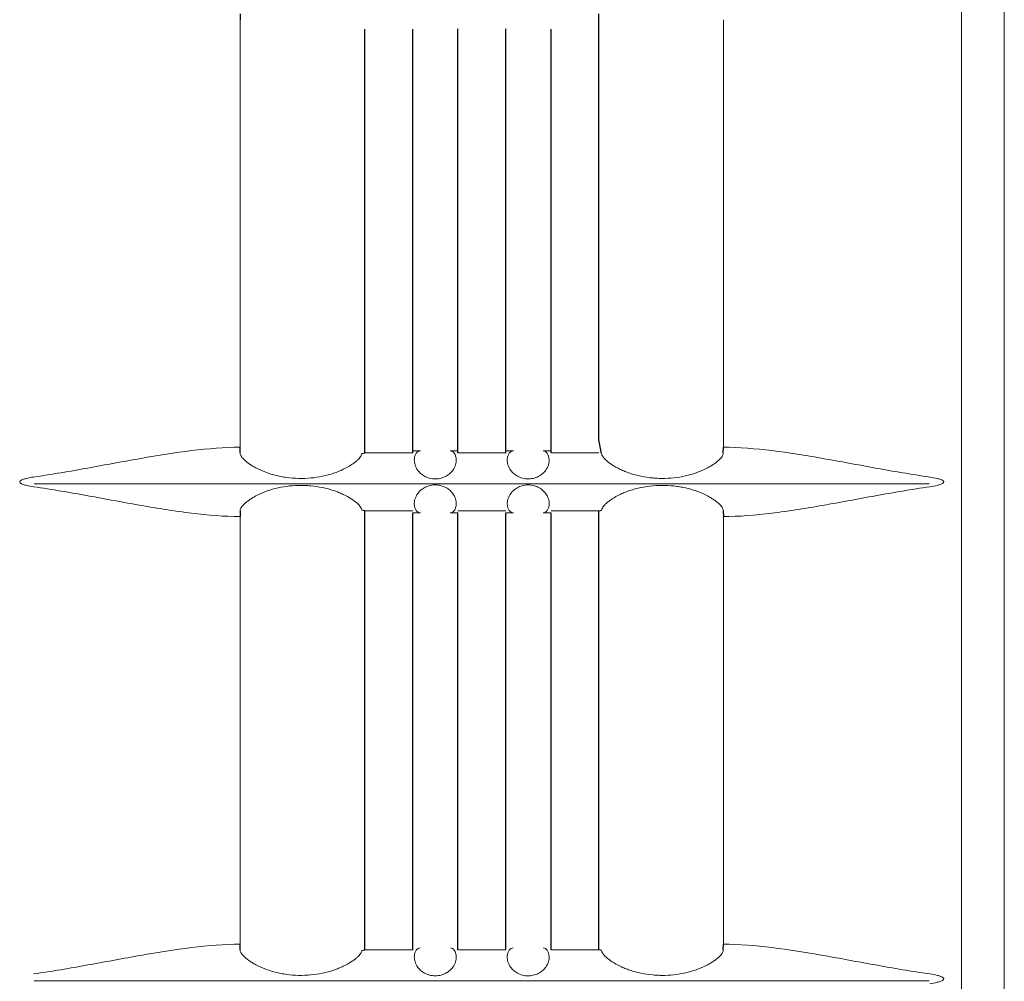
# Model space of a CAD drawing. Extents: x 1870 to 2023, y 104 to 288.
# Drawn here: x 1903 to 1907, y 223 to 227 of the extents above; entities that cross this region are included whole.
import ezdxf

# ---------------------------------------------------------------- set-up
doc = ezdxf.new("R2010")
doc.units = 0
doc.header["$LTSCALE"] = 0.5
doc.header["$MEASUREMENT"] = 0
doc.layers.get('0').update_dxf_attribs({"linetype": 'CONTINUOUS'})

msp = doc.modelspace()

# ---------------------------------------------------------------- linework, layer by layer
at = {"color": 7, "linetype": 'Continuous', "lineweight": 15}
for p, q in [((1907.388, 206.9892), (1907.388, 232.0562)), ((1907.216, 231.1052), (1907.216, 207.4137)), ((1904.3092, 225.3556), (1904.3092, 227.0772)), ((1906.256, 227.0772), (1906.256, 225.3556)), ((1907.0855, 225.2079), (1903.4798, 225.2079)), ((1904.3092, 223.3541), (1904.3092, 225.0757)), ((1906.256, 225.0757), (1906.256, 223.3541)), ((1907.0855, 223.2064), (1903.4798, 223.2064))]:
    msp.add_line(p, q, dxfattribs=at)
at = {"color": 7}
for p, q in [((1904.3096, 227.1007), (1904.3092, 227.0772)), ((1905.7544, 225.385), (1905.7544, 227.1008)), ((1904.8119, 225.3325), (1904.8119, 227.0397)), ((1905.0044, 225.3325), (1905.0044, 227.0397)), ((1905.1869, 225.3327), (1905.1869, 227.0399)), ((1905.3794, 225.3327), (1905.3794, 227.0399)), ((1905.5619, 225.3325), (1905.5619, 227.0397)), ((1905.7656, 225.3295), (1905.7544, 225.385)), ((1904.3096, 225.3322), (1904.3092, 225.3556)), ((1904.7997, 225.3295), (1904.8119, 225.3325)), ((1906.2556, 225.3322), (1906.256, 225.3556)), ((1904.3096, 225.0992), (1904.3092, 225.0757)), ((1904.8119, 225.0993), (1904.7997, 225.1019)), ((1904.8119, 225.0907), (1904.8119, 225.0993)), ((1904.8119, 223.331), (1904.8119, 225.0907)), ((1905.0044, 223.331), (1905.0044, 225.0907)), ((1905.1869, 223.331), (1905.1869, 225.0907)), ((1905.3794, 223.331), (1905.3794, 225.0907)), ((1905.5619, 223.331), (1905.5619, 225.0907)), ((1905.7544, 225.0993), (1905.7656, 225.1019)), ((1905.7544, 225.0907), (1905.7544, 225.0993)), ((1905.7544, 223.331), (1905.7544, 225.0907)), ((1906.2556, 225.0992), (1906.256, 225.0757)), ((1904.3096, 223.3307), (1904.3092, 223.3541)), ((1906.2556, 223.3307), (1906.256, 223.3541)), ((1904.7997, 223.328), (1904.8119, 223.3306)), ((1905.7656, 223.328), (1905.7544, 223.3306))]:
    msp.add_line(p, q, dxfattribs=at)
at = {"color": 7, "linetype": 'Continuous', "lineweight": 15}
for points, knots in [([(1903.4774, 225.2352), (1903.5515, 225.2459), (1903.6243, 225.2585), (1903.7321, 225.278), (1903.7677, 225.2846), (1903.8387, 225.2976), (1903.874, 225.3041), (1903.9788, 225.3224), (1904.047, 225.3334), (1904.1804, 225.3497), (1904.2455, 225.3551), (1904.3092, 225.3556)], [0, 0, 0, 0, 0.25, 0.25, 0.375, 0.375, 0.5, 0.5, 0.75, 0.75, 1, 1, 1, 1]), ([(1904.7997, 225.3295), (1904.7995, 225.3261), (1904.7978, 225.3221), (1904.793, 225.3151), (1904.791, 225.3126), (1904.7863, 225.3074), (1904.7836, 225.3047), (1904.7773, 225.299), (1904.7738, 225.2961), (1904.766, 225.2902), (1904.7617, 225.2872), (1904.7476, 225.2781), (1904.737, 225.2721), (1904.719, 225.2635), (1904.7127, 225.2607), (1904.6995, 225.2554), (1904.6927, 225.2529), (1904.6787, 225.2482), (1904.6715, 225.246), (1904.6567, 225.242), (1904.649, 225.2401), (1904.6257, 225.2352), (1904.6099, 225.2329), (1904.5776, 225.2299), (1904.5611, 225.2294), (1904.5287, 225.2301), (1904.5126, 225.2314), (1904.4888, 225.2346), (1904.4809, 225.236), (1904.4655, 225.239), (1904.458, 225.2407), (1904.436, 225.2463), (1904.422, 225.2508), (1904.3955, 225.261), (1904.3835, 225.2665), (1904.3672, 225.2751), (1904.3621, 225.278), (1904.3525, 225.284), (1904.348, 225.287), (1904.3356, 225.2958), (1904.3289, 225.3015), (1904.321, 225.3095), (1904.3187, 225.3121), (1904.3148, 225.317), (1904.3133, 225.3193), (1904.3099, 225.3256), (1904.309, 225.3293), (1904.3096, 225.3322)], [0, 0, 0, 0, 0.0625, 0.0625, 0.09375, 0.09375, 0.125, 0.125, 0.15625, 0.15625, 0.1875, 0.1875, 0.25, 0.25, 0.28125, 0.28125, 0.3125, 0.3125, 0.34375, 0.34375, 0.375, 0.375, 0.4375, 0.4375, 0.5, 0.5, 0.5625, 0.5625, 0.59375, 0.59375, 0.625, 0.625, 0.6875, 0.6875, 0.75, 0.75, 0.78125, 0.78125, 0.8125, 0.8125, 0.875, 0.875, 0.90625, 0.90625, 0.9375, 0.9375, 1, 1, 1, 1]), ([(1905.0044, 225.3325), (1904.9724, 225.3324), (1904.9403, 225.3324), (1904.8923, 225.3323), (1904.8762, 225.3322), (1904.844, 225.3322), (1904.828, 225.3321), (1904.8119, 225.3321)], [0, 0, 0, 0, 0.5, 0.5, 0.75, 0.75, 1, 1, 1, 1]), ([(1905.1564, 225.3406), (1905.162, 225.3402), (1905.1675, 225.3369), (1905.1764, 225.3247), (1905.1798, 225.3159), (1905.18, 225.2985), (1905.1793, 225.292), (1905.175, 225.2776), (1905.1715, 225.27), (1905.1627, 225.2582), (1905.1592, 225.2541), (1905.1506, 225.2464), (1905.1455, 225.2426), (1905.1367, 225.2376), (1905.1336, 225.2361), (1905.1269, 225.2333), (1905.1234, 225.2321), (1905.1159, 225.23), (1905.112, 225.2292), (1905.104, 225.2281), (1905.0999, 225.2278), (1905.0876, 225.2277), (1905.0794, 225.2288), (1905.0682, 225.2319), (1905.0646, 225.2331), (1905.0579, 225.2358), (1905.0547, 225.2374), (1905.0459, 225.2423), (1905.0408, 225.246), (1905.0322, 225.2537), (1905.0286, 225.2577), (1905.0196, 225.2696), (1905.0161, 225.2772), (1905.0116, 225.2916), (1905.0109, 225.2982), (1905.011, 225.3099), (1905.0119, 225.3151), (1905.0148, 225.3241), (1905.0168, 225.3279), (1905.0235, 225.337), (1905.0289, 225.3402), (1905.0346, 225.3406)], [0, 0, 0, 0, 0.125, 0.125, 0.25, 0.25, 0.3125, 0.3125, 0.375, 0.375, 0.40625, 0.40625, 0.4375, 0.4375, 0.453125, 0.453125, 0.46875, 0.46875, 0.484375, 0.484375, 0.5, 0.5, 0.53125, 0.53125, 0.546875, 0.546875, 0.5625, 0.5625, 0.59375, 0.59375, 0.625, 0.625, 0.6875, 0.6875, 0.75, 0.75, 0.8125, 0.8125, 0.875, 0.875, 1, 1, 1, 1]), ([(1905.3794, 225.3327), (1905.3474, 225.3327), (1905.3155, 225.3327), (1905.2755, 225.3327), (1905.2674, 225.3327), (1905.2513, 225.3327), (1905.2271, 225.3327), (1905.203, 225.3327), (1905.1869, 225.3327)], [0, 0, 0, 0, 0.5, 0.5, 0.625, 0.625, 0.75, 1, 1, 1, 1]), ([(1905.5307, 225.3406), (1905.5363, 225.3402), (1905.5418, 225.337), (1905.5507, 225.3249), (1905.5541, 225.3161), (1905.5544, 225.2987), (1905.5537, 225.2923), (1905.5495, 225.278), (1905.546, 225.2703), (1905.5374, 225.2586), (1905.5339, 225.2545), (1905.5255, 225.2468), (1905.5205, 225.243), (1905.5089, 225.2364), (1905.5024, 225.2335), (1905.4913, 225.2302), (1905.4874, 225.2294), (1905.4795, 225.2282), (1905.4754, 225.2278), (1905.4631, 225.2276), (1905.4549, 225.2286), (1905.4436, 225.2315), (1905.4399, 225.2327), (1905.4331, 225.2355), (1905.4299, 225.237), (1905.4209, 225.2418), (1905.4157, 225.2456), (1905.4069, 225.2533), (1905.4033, 225.2573), (1905.3942, 225.2692), (1905.3906, 225.2769), (1905.3861, 225.2914), (1905.3853, 225.298), (1905.3854, 225.3097), (1905.3863, 225.3149), (1905.3891, 225.3239), (1905.3911, 225.3277), (1905.3978, 225.3369), (1905.4032, 225.3402), (1905.4088, 225.3406)], [0, 0, 0, 0, 0.125, 0.125, 0.25, 0.25, 0.3125, 0.3125, 0.375, 0.375, 0.40625, 0.40625, 0.4375, 0.4375, 0.46875, 0.46875, 0.484375, 0.484375, 0.5, 0.5, 0.53125, 0.53125, 0.546875, 0.546875, 0.5625, 0.5625, 0.59375, 0.59375, 0.625, 0.625, 0.6875, 0.6875, 0.75, 0.75, 0.8125, 0.8125, 0.875, 0.875, 1, 1, 1, 1]), ([(1905.7544, 225.3321), (1905.7381, 225.3321), (1905.7137, 225.3322), (1905.6851, 225.3322), (1905.6729, 225.3323), (1905.6648, 225.3323), (1905.6606, 225.3323), (1905.6251, 225.3324), (1905.5935, 225.3324), (1905.5619, 225.3325)], [0, 0, 0, 0, 0.25, 0.375, 0.4375, 0.4375, 0.5, 0.5, 1, 1, 1, 1]), ([(1906.2556, 225.3322), (1906.2562, 225.3293), (1906.2554, 225.3256), (1906.2519, 225.3193), (1906.2504, 225.317), (1906.2466, 225.3121), (1906.2443, 225.3095), (1906.2364, 225.3015), (1906.2297, 225.2958), (1906.2174, 225.287), (1906.2129, 225.284), (1906.2033, 225.2781), (1906.1981, 225.2752), (1906.1818, 225.2665), (1906.1698, 225.261), (1906.1433, 225.2508), (1906.1293, 225.2463), (1906.0999, 225.2388), (1906.0842, 225.2357), (1906.0526, 225.2314), (1906.0366, 225.2301), (1906.0122, 225.2295), (1906.0039, 225.2296), (1905.9876, 225.2302), (1905.9795, 225.2307), (1905.9554, 225.2329), (1905.9396, 225.2352), (1905.9163, 225.2401), (1905.9087, 225.2419), (1905.8939, 225.246), (1905.8867, 225.2481), (1905.8727, 225.2528), (1905.866, 225.2553), (1905.8529, 225.2606), (1905.8465, 225.2634), (1905.8284, 225.272), (1905.8178, 225.278), (1905.7992, 225.29), (1905.7912, 225.2961), (1905.7786, 225.3074), (1905.7739, 225.3127), (1905.7674, 225.3221), (1905.7658, 225.3261), (1905.7656, 225.3295)], [0, 0, 0, 0, 0.0625, 0.0625, 0.09375, 0.09375, 0.125, 0.125, 0.1875, 0.1875, 0.21875, 0.21875, 0.25, 0.25, 0.3125, 0.3125, 0.375, 0.375, 0.4375, 0.4375, 0.5, 0.5, 0.53125, 0.53125, 0.5625, 0.5625, 0.625, 0.625, 0.65625, 0.65625, 0.6875, 0.6875, 0.71875, 0.71875, 0.75, 0.75, 0.8125, 0.8125, 0.875, 0.875, 0.9375, 0.9375, 1, 1, 1, 1]), ([(1906.256, 225.3556), (1906.3198, 225.3551), (1906.3849, 225.3497), (1906.5183, 225.3334), (1906.5865, 225.3224), (1906.6913, 225.3041), (1906.7266, 225.2976), (1906.7975, 225.2846), (1906.8332, 225.278), (1906.941, 225.2585), (1907.0138, 225.2459), (1907.0878, 225.2352)], [0, 0, 0, 0, 0.25, 0.25, 0.5, 0.5, 0.625, 0.625, 0.75, 0.75, 1, 1, 1, 1]), ([(1903.4774, 225.1961), (1903.4673, 225.1976), (1903.4572, 225.1994), (1903.4422, 225.2031), (1903.4373, 225.2045), (1903.4301, 225.2074), (1903.4278, 225.2085), (1903.4245, 225.2106), (1903.4235, 225.2114), (1903.4218, 225.2134), (1903.4211, 225.2146), (1903.4213, 225.2172), (1903.422, 225.2184), (1903.4238, 225.2203), (1903.4249, 225.221), (1903.4282, 225.2231), (1903.4306, 225.2242), (1903.4377, 225.227), (1903.4426, 225.2283), (1903.4574, 225.232), (1903.4674, 225.2338), (1903.4774, 225.2352)], [0, 0, 0, 0, 0.25, 0.25, 0.375, 0.375, 0.4375, 0.4375, 0.46875, 0.46875, 0.5, 0.5, 0.53125, 0.53125, 0.5625, 0.5625, 0.625, 0.625, 0.75, 0.75, 1, 1, 1, 1]), ([(1904.3096, 225.0992), (1904.309, 225.1021), (1904.3099, 225.1057), (1904.3133, 225.1121), (1904.3148, 225.1144), (1904.3186, 225.1192), (1904.3209, 225.1218), (1904.3288, 225.1298), (1904.3355, 225.1355), (1904.3478, 225.1443), (1904.3523, 225.1473), (1904.362, 225.1532), (1904.3671, 225.1562), (1904.3834, 225.1648), (1904.3955, 225.1704), (1904.4219, 225.1805), (1904.436, 225.185), (1904.4654, 225.1926), (1904.481, 225.1956), (1904.5126, 225.2), (1904.5287, 225.2013), (1904.5531, 225.2018), (1904.5613, 225.2018), (1904.5777, 225.2012), (1904.5858, 225.2007), (1904.6099, 225.1985), (1904.6257, 225.1961), (1904.649, 225.1912), (1904.6566, 225.1894), (1904.6714, 225.1854), (1904.6786, 225.1832), (1904.6925, 225.1785), (1904.6993, 225.1761), (1904.7124, 225.1708), (1904.7188, 225.168), (1904.7368, 225.1594), (1904.7475, 225.1534), (1904.7661, 225.1413), (1904.7741, 225.1352), (1904.7866, 225.1239), (1904.7914, 225.1187), (1904.7978, 225.1092), (1904.7995, 225.1052), (1904.7997, 225.1019)], [0, 0, 0, 0, 0.0625, 0.0625, 0.09375, 0.09375, 0.125, 0.125, 0.1875, 0.1875, 0.21875, 0.21875, 0.25, 0.25, 0.3125, 0.3125, 0.375, 0.375, 0.4375, 0.4375, 0.5, 0.5, 0.53125, 0.53125, 0.5625, 0.5625, 0.625, 0.625, 0.65625, 0.65625, 0.6875, 0.6875, 0.71875, 0.71875, 0.75, 0.75, 0.8125, 0.8125, 0.875, 0.875, 0.9375, 0.9375, 1, 1, 1, 1]), ([(1905.0346, 225.0907), (1905.029, 225.0911), (1905.0236, 225.0943), (1905.0146, 225.1064), (1905.0112, 225.1152), (1905.0108, 225.1325), (1905.0115, 225.139), (1905.0157, 225.1533), (1905.0192, 225.161), (1905.0278, 225.1727), (1905.0313, 225.1768), (1905.0397, 225.1845), (1905.0447, 225.1883), (1905.0563, 225.195), (1905.0628, 225.1979), (1905.0739, 225.2011), (1905.0778, 225.2019), (1905.0857, 225.2032), (1905.0898, 225.2035), (1905.1021, 225.2037), (1905.1103, 225.2027), (1905.1217, 225.1998), (1905.1253, 225.1986), (1905.1322, 225.1959), (1905.1354, 225.1944), (1905.1444, 225.1895), (1905.1496, 225.1858), (1905.1583, 225.1781), (1905.162, 225.1741), (1905.1711, 225.1621), (1905.1747, 225.1544), (1905.1792, 225.14), (1905.18, 225.1334), (1905.1799, 225.1216), (1905.179, 225.1164), (1905.1761, 225.1074), (1905.1742, 225.1036), (1905.1675, 225.0944), (1905.162, 225.0912), (1905.1564, 225.0907)], [0, 0, 0, 0, 0.125, 0.125, 0.25, 0.25, 0.3125, 0.3125, 0.375, 0.375, 0.40625, 0.40625, 0.4375, 0.4375, 0.46875, 0.46875, 0.484375, 0.484375, 0.5, 0.5, 0.53125, 0.53125, 0.546875, 0.546875, 0.5625, 0.5625, 0.59375, 0.59375, 0.625, 0.625, 0.6875, 0.6875, 0.75, 0.75, 0.8125, 0.8125, 0.875, 0.875, 1, 1, 1, 1]), ([(1905.4089, 225.0907), (1905.4033, 225.0912), (1905.3978, 225.0944), (1905.3889, 225.1066), (1905.3855, 225.1154), (1905.3852, 225.1328), (1905.3859, 225.1393), (1905.3903, 225.1537), (1905.3938, 225.1613), (1905.4025, 225.1732), (1905.4061, 225.1772), (1905.4146, 225.185), (1905.4197, 225.1887), (1905.4285, 225.1937), (1905.4317, 225.1953), (1905.4383, 225.198), (1905.4419, 225.1993), (1905.4494, 225.2014), (1905.4533, 225.2022), (1905.4613, 225.2033), (1905.4654, 225.2036), (1905.4777, 225.2036), (1905.4859, 225.2025), (1905.4971, 225.1995), (1905.5007, 225.1982), (1905.5074, 225.1955), (1905.5106, 225.194), (1905.5194, 225.189), (1905.5245, 225.1853), (1905.5331, 225.1776), (1905.5367, 225.1736), (1905.5457, 225.1617), (1905.5492, 225.154), (1905.5536, 225.1396), (1905.5544, 225.1331), (1905.5543, 225.1214), (1905.5533, 225.1162), (1905.5504, 225.1072), (1905.5485, 225.1034), (1905.5417, 225.0943), (1905.5363, 225.0911), (1905.5306, 225.0907)], [0, 0, 0, 0, 0.125, 0.125, 0.25, 0.25, 0.3125, 0.3125, 0.375, 0.375, 0.40625, 0.40625, 0.4375, 0.4375, 0.453125, 0.453125, 0.46875, 0.46875, 0.484375, 0.484375, 0.5, 0.5, 0.53125, 0.53125, 0.546875, 0.546875, 0.5625, 0.5625, 0.59375, 0.59375, 0.625, 0.625, 0.6875, 0.6875, 0.75, 0.75, 0.8125, 0.8125, 0.875, 0.875, 1, 1, 1, 1]), ([(1905.7656, 225.1019), (1905.7658, 225.1052), (1905.7674, 225.1092), (1905.7722, 225.1162), (1905.7742, 225.1188), (1905.779, 225.124), (1905.7817, 225.1267), (1905.7879, 225.1323), (1905.7914, 225.1352), (1905.7993, 225.1411), (1905.8036, 225.1442), (1905.8176, 225.1533), (1905.8283, 225.1593), (1905.8462, 225.1679), (1905.8526, 225.1707), (1905.8657, 225.176), (1905.8725, 225.1785), (1905.8865, 225.1832), (1905.8938, 225.1854), (1905.9086, 225.1894), (1905.9163, 225.1912), (1905.9395, 225.1961), (1905.9553, 225.1985), (1905.9876, 225.2014), (1906.0042, 225.202), (1906.0366, 225.2013), (1906.0527, 225.2), (1906.0765, 225.1967), (1906.0844, 225.1954), (1906.0997, 225.1924), (1906.1072, 225.1907), (1906.1292, 225.185), (1906.1433, 225.1806), (1906.1697, 225.1704), (1906.1818, 225.1649), (1906.198, 225.1562), (1906.2031, 225.1533), (1906.2128, 225.1474), (1906.2173, 225.1444), (1906.2297, 225.1355), (1906.2364, 225.1299), (1906.2443, 225.1218), (1906.2466, 225.1193), (1906.2504, 225.1144), (1906.2519, 225.1121), (1906.2554, 225.1057), (1906.2562, 225.1021), (1906.2556, 225.0992)], [0, 0, 0, 0, 0.0625, 0.0625, 0.09375, 0.09375, 0.125, 0.125, 0.15625, 0.15625, 0.1875, 0.1875, 0.25, 0.25, 0.28125, 0.28125, 0.3125, 0.3125, 0.34375, 0.34375, 0.375, 0.375, 0.4375, 0.4375, 0.5, 0.5, 0.5625, 0.5625, 0.59375, 0.59375, 0.625, 0.625, 0.6875, 0.6875, 0.75, 0.75, 0.78125, 0.78125, 0.8125, 0.8125, 0.875, 0.875, 0.90625, 0.90625, 0.9375, 0.9375, 1, 1, 1, 1]), ([(1907.0878, 225.2352), (1907.098, 225.2337), (1907.1081, 225.232), (1907.123, 225.2282), (1907.128, 225.2268), (1907.1351, 225.224), (1907.1375, 225.2229), (1907.1408, 225.2208), (1907.1418, 225.22), (1907.1435, 225.218), (1907.1442, 225.2167), (1907.144, 225.2141), (1907.1432, 225.213), (1907.1414, 225.2111), (1907.1404, 225.2103), (1907.1371, 225.2083), (1907.1347, 225.2072), (1907.1275, 225.2044), (1907.1227, 225.203), (1907.1079, 225.1993), (1907.0979, 225.1976), (1907.0878, 225.1961)], [0, 0, 0, 0, 0.25, 0.25, 0.375, 0.375, 0.4375, 0.4375, 0.46875, 0.46875, 0.5, 0.5, 0.53125, 0.53125, 0.5625, 0.5625, 0.625, 0.625, 0.75, 0.75, 1, 1, 1, 1]), ([(1904.3092, 225.0757), (1904.2456, 225.0763), (1904.1805, 225.0817), (1904.0804, 225.0939), (1904.0466, 225.0987), (1903.9782, 225.1093), (1903.9435, 225.1151), (1903.8386, 225.1335), (1903.7677, 225.1469), (1903.6242, 225.1729), (1903.5514, 225.1855), (1903.4774, 225.1961)], [0, 0, 0, 0, 0.25, 0.25, 0.375, 0.375, 0.5, 0.5, 0.75, 0.75, 1, 1, 1, 1]), ([(1907.0878, 225.1961), (1907.0138, 225.1855), (1906.9411, 225.1729), (1906.7976, 225.1469), (1906.7267, 225.1335), (1906.6217, 225.1151), (1906.5871, 225.1093), (1906.5187, 225.0987), (1906.4849, 225.0939), (1906.3848, 225.0817), (1906.3196, 225.0763), (1906.256, 225.0757)], [0, 0, 0, 0, 0.25, 0.25, 0.5, 0.5, 0.625, 0.625, 0.75, 0.75, 1, 1, 1, 1]), ([(1904.8119, 225.0993), (1904.8282, 225.0992), (1904.8526, 225.0992), (1904.8811, 225.0991), (1904.8933, 225.0991), (1904.9015, 225.0991), (1904.9056, 225.099), (1904.9412, 225.099), (1904.9728, 225.0989), (1905.0044, 225.0989)], [0, 0, 0, 0, 0.25, 0.375, 0.4375, 0.4375, 0.5, 0.5, 1, 1, 1, 1]), ([(1905.1869, 225.0987), (1905.2188, 225.0986), (1905.2508, 225.0986), (1905.2907, 225.0986), (1905.2988, 225.0986), (1905.3149, 225.0986), (1905.3391, 225.0986), (1905.3633, 225.0987), (1905.3794, 225.0987)], [0, 0, 0, 0, 0.5, 0.5, 0.625, 0.625, 0.75, 1, 1, 1, 1]), ([(1905.5619, 225.0989), (1905.5939, 225.0989), (1905.6259, 225.099), (1905.6739, 225.0991), (1905.6901, 225.0991), (1905.7222, 225.0992), (1905.7383, 225.0992), (1905.7544, 225.0993)], [0, 0, 0, 0, 0.5, 0.5, 0.75, 0.75, 1, 1, 1, 1]), ([(1903.4774, 223.2337), (1903.5515, 223.2444), (1903.6243, 223.257), (1903.7321, 223.2765), (1903.7677, 223.2831), (1903.8387, 223.2961), (1903.874, 223.3026), (1903.9788, 223.3209), (1904.047, 223.3319), (1904.1804, 223.3482), (1904.2455, 223.3536), (1904.3092, 223.3541)], [0, 0, 0, 0, 0.25, 0.25, 0.375, 0.375, 0.5, 0.5, 0.75, 0.75, 1, 1, 1, 1]), ([(1905.1564, 223.3391), (1905.162, 223.3387), (1905.1675, 223.3354), (1905.1764, 223.3232), (1905.1798, 223.3144), (1905.18, 223.297), (1905.1793, 223.2905), (1905.175, 223.2761), (1905.1715, 223.2685), (1905.1627, 223.2567), (1905.1592, 223.2526), (1905.1506, 223.2449), (1905.1455, 223.2411), (1905.1367, 223.2361), (1905.1336, 223.2346), (1905.1269, 223.2318), (1905.1234, 223.2306), (1905.1159, 223.2285), (1905.112, 223.2277), (1905.104, 223.2266), (1905.0999, 223.2263), (1905.0876, 223.2262), (1905.0794, 223.2273), (1905.0682, 223.2304), (1905.0646, 223.2316), (1905.0579, 223.2343), (1905.0547, 223.2359), (1905.0459, 223.2408), (1905.0408, 223.2445), (1905.0322, 223.2522), (1905.0286, 223.2562), (1905.0196, 223.2681), (1905.0161, 223.2757), (1905.0116, 223.2901), (1905.0109, 223.2967), (1905.011, 223.3084), (1905.0119, 223.3136), (1905.0148, 223.3226), (1905.0168, 223.3264), (1905.0235, 223.3355), (1905.0289, 223.3387), (1905.0346, 223.3391)], [0, 0, 0, 0, 0.125, 0.125, 0.25, 0.25, 0.3125, 0.3125, 0.375, 0.375, 0.40625, 0.40625, 0.4375, 0.4375, 0.453125, 0.453125, 0.46875, 0.46875, 0.484375, 0.484375, 0.5, 0.5, 0.53125, 0.53125, 0.546875, 0.546875, 0.5625, 0.5625, 0.59375, 0.59375, 0.625, 0.625, 0.6875, 0.6875, 0.75, 0.75, 0.8125, 0.8125, 0.875, 0.875, 1, 1, 1, 1]), ([(1905.5307, 223.3391), (1905.5363, 223.3387), (1905.5418, 223.3355), (1905.5507, 223.3234), (1905.5541, 223.3146), (1905.5544, 223.2972), (1905.5537, 223.2908), (1905.5495, 223.2765), (1905.546, 223.2688), (1905.5374, 223.2571), (1905.5339, 223.253), (1905.5255, 223.2453), (1905.5205, 223.2415), (1905.5089, 223.2349), (1905.5024, 223.232), (1905.4913, 223.2287), (1905.4874, 223.2279), (1905.4795, 223.2267), (1905.4754, 223.2263), (1905.4631, 223.2261), (1905.4549, 223.2271), (1905.4436, 223.23), (1905.4399, 223.2312), (1905.4331, 223.234), (1905.4299, 223.2355), (1905.4209, 223.2403), (1905.4157, 223.2441), (1905.4069, 223.2518), (1905.4033, 223.2558), (1905.3942, 223.2677), (1905.3906, 223.2754), (1905.3861, 223.2899), (1905.3853, 223.2965), (1905.3854, 223.3082), (1905.3863, 223.3134), (1905.3891, 223.3224), (1905.3911, 223.3262), (1905.3978, 223.3354), (1905.4032, 223.3387), (1905.4088, 223.3391)], [0, 0, 0, 0, 0.125, 0.125, 0.25, 0.25, 0.3125, 0.3125, 0.375, 0.375, 0.40625, 0.40625, 0.4375, 0.4375, 0.46875, 0.46875, 0.484375, 0.484375, 0.5, 0.5, 0.53125, 0.53125, 0.546875, 0.546875, 0.5625, 0.5625, 0.59375, 0.59375, 0.625, 0.625, 0.6875, 0.6875, 0.75, 0.75, 0.8125, 0.8125, 0.875, 0.875, 1, 1, 1, 1]), ([(1906.256, 223.3541), (1906.3198, 223.3536), (1906.3849, 223.3482), (1906.5183, 223.3319), (1906.5865, 223.3209), (1906.6913, 223.3026), (1906.7266, 223.2961), (1906.7975, 223.2831), (1906.8332, 223.2765), (1906.941, 223.257), (1907.0138, 223.2444), (1907.0878, 223.2337)], [0, 0, 0, 0, 0.25, 0.25, 0.5, 0.5, 0.625, 0.625, 0.75, 0.75, 1, 1, 1, 1]), ([(1904.7997, 223.328), (1904.7995, 223.3246), (1904.7978, 223.3206), (1904.793, 223.3136), (1904.791, 223.3111), (1904.7863, 223.3059), (1904.7836, 223.3032), (1904.7773, 223.2975), (1904.7738, 223.2946), (1904.766, 223.2887), (1904.7617, 223.2857), (1904.7476, 223.2766), (1904.737, 223.2706), (1904.719, 223.262), (1904.7127, 223.2592), (1904.6995, 223.2539), (1904.6927, 223.2514), (1904.6787, 223.2467), (1904.6715, 223.2445), (1904.6567, 223.2405), (1904.649, 223.2386), (1904.6257, 223.2337), (1904.6099, 223.2314), (1904.5776, 223.2284), (1904.5611, 223.2279), (1904.5287, 223.2286), (1904.5126, 223.2299), (1904.4888, 223.2331), (1904.4809, 223.2345), (1904.4655, 223.2375), (1904.458, 223.2392), (1904.436, 223.2448), (1904.422, 223.2493), (1904.3955, 223.2595), (1904.3835, 223.265), (1904.3672, 223.2736), (1904.3621, 223.2765), (1904.3525, 223.2825), (1904.348, 223.2855), (1904.3356, 223.2943), (1904.3289, 223.3), (1904.321, 223.308), (1904.3187, 223.3106), (1904.3148, 223.3155), (1904.3133, 223.3178), (1904.3099, 223.3241), (1904.309, 223.3278), (1904.3096, 223.3307)], [0, 0, 0, 0, 0.0625, 0.0625, 0.09375, 0.09375, 0.125, 0.125, 0.15625, 0.15625, 0.1875, 0.1875, 0.25, 0.25, 0.28125, 0.28125, 0.3125, 0.3125, 0.34375, 0.34375, 0.375, 0.375, 0.4375, 0.4375, 0.5, 0.5, 0.5625, 0.5625, 0.59375, 0.59375, 0.625, 0.625, 0.6875, 0.6875, 0.75, 0.75, 0.78125, 0.78125, 0.8125, 0.8125, 0.875, 0.875, 0.90625, 0.90625, 0.9375, 0.9375, 1, 1, 1, 1]), ([(1905.0044, 223.331), (1904.9724, 223.3309), (1904.9403, 223.3309), (1904.8923, 223.3308), (1904.8762, 223.3307), (1904.844, 223.3307), (1904.828, 223.3306), (1904.8119, 223.3306)], [0, 0, 0, 0, 0.5, 0.5, 0.75, 0.75, 1, 1, 1, 1]), ([(1905.3794, 223.3312), (1905.3474, 223.3312), (1905.3155, 223.3312), (1905.2755, 223.3312), (1905.2674, 223.3312), (1905.2513, 223.3312), (1905.2271, 223.3312), (1905.203, 223.3312), (1905.1869, 223.3312)], [0, 0, 0, 0, 0.5, 0.5, 0.625, 0.625, 0.75, 1, 1, 1, 1]), ([(1905.7544, 223.3306), (1905.7381, 223.3306), (1905.7137, 223.3307), (1905.6851, 223.3307), (1905.6729, 223.3308), (1905.6648, 223.3308), (1905.6606, 223.3308), (1905.6251, 223.3309), (1905.5935, 223.3309), (1905.5619, 223.331)], [0, 0, 0, 0, 0.25, 0.375, 0.4375, 0.4375, 0.5, 0.5, 1, 1, 1, 1]), ([(1906.2556, 223.3307), (1906.2562, 223.3278), (1906.2554, 223.3241), (1906.2519, 223.3178), (1906.2504, 223.3155), (1906.2466, 223.3106), (1906.2443, 223.308), (1906.2364, 223.3), (1906.2297, 223.2943), (1906.2174, 223.2855), (1906.2129, 223.2825), (1906.2033, 223.2766), (1906.1981, 223.2737), (1906.1818, 223.265), (1906.1698, 223.2595), (1906.1433, 223.2493), (1906.1293, 223.2448), (1906.0999, 223.2373), (1906.0842, 223.2342), (1906.0526, 223.2299), (1906.0366, 223.2286), (1906.0122, 223.228), (1906.0039, 223.2281), (1905.9876, 223.2287), (1905.9795, 223.2292), (1905.9554, 223.2314), (1905.9396, 223.2337), (1905.9163, 223.2386), (1905.9087, 223.2404), (1905.8939, 223.2445), (1905.8867, 223.2466), (1905.8727, 223.2513), (1905.866, 223.2538), (1905.8529, 223.2591), (1905.8465, 223.2619), (1905.8284, 223.2705), (1905.8178, 223.2765), (1905.7992, 223.2885), (1905.7912, 223.2946), (1905.7786, 223.3059), (1905.7739, 223.3112), (1905.7674, 223.3206), (1905.7658, 223.3246), (1905.7656, 223.328)], [0, 0, 0, 0, 0.0625, 0.0625, 0.09375, 0.09375, 0.125, 0.125, 0.1875, 0.1875, 0.21875, 0.21875, 0.25, 0.25, 0.3125, 0.3125, 0.375, 0.375, 0.4375, 0.4375, 0.5, 0.5, 0.53125, 0.53125, 0.5625, 0.5625, 0.625, 0.625, 0.65625, 0.65625, 0.6875, 0.6875, 0.71875, 0.71875, 0.75, 0.75, 0.8125, 0.8125, 0.875, 0.875, 0.9375, 0.9375, 1, 1, 1, 1]), ([(1907.0878, 223.2337), (1907.098, 223.2322), (1907.1081, 223.2305), (1907.123, 223.2267), (1907.128, 223.2253), (1907.1351, 223.2225), (1907.1375, 223.2214), (1907.1408, 223.2193), (1907.1418, 223.2185), (1907.1435, 223.2165), (1907.1442, 223.2152), (1907.144, 223.2126), (1907.1432, 223.2115), (1907.1414, 223.2096), (1907.1404, 223.2088), (1907.1371, 223.2068), (1907.1347, 223.2057), (1907.1275, 223.2029), (1907.1227, 223.2015), (1907.1079, 223.1978), (1907.0979, 223.1961), (1907.0878, 223.1946)], [0, 0, 0, 0, 0.25, 0.25, 0.375, 0.375, 0.4375, 0.4375, 0.46875, 0.46875, 0.5, 0.5, 0.53125, 0.53125, 0.5625, 0.5625, 0.625, 0.625, 0.75, 0.75, 1, 1, 1, 1])]:
    msp.add_open_spline(points, degree=3, knots=knots, dxfattribs=at)
for points in [[(1905.0044, 225.3407), (1905.0096, 225.3407), (1905.02, 225.3407), (1905.0304, 225.3407), (1905.0355, 225.3407)], [(1905.0346, 225.3406), (1905.0349, 225.3407), (1905.0352, 225.3407), (1905.0355, 225.3407)], [(1905.0355, 225.3407), (1905.0355, 225.3407), (1905.0355, 225.3407), (1905.0355, 225.3407)], [(1905.1551, 225.3407), (1905.1556, 225.3407), (1905.156, 225.3407), (1905.1564, 225.3406)], [(1905.1551, 225.3407), (1905.1604, 225.3407), (1905.171, 225.3407), (1905.1816, 225.3407), (1905.1869, 225.3407)], [(1905.3794, 225.3407), (1905.3845, 225.3407), (1905.3948, 225.3407), (1905.405, 225.3407), (1905.4101, 225.3407)], [(1905.4088, 225.3406), (1905.4093, 225.3407), (1905.4097, 225.3407), (1905.4101, 225.3407)], [(1905.5297, 225.3407), (1905.5301, 225.3407), (1905.5304, 225.3407), (1905.5307, 225.3406)], [(1905.5297, 225.3407), (1905.5297, 225.3407), (1905.5297, 225.3407), (1905.5297, 225.3407)], [(1905.5297, 225.3407), (1905.5351, 225.3407), (1905.5458, 225.3407), (1905.5565, 225.3407), (1905.5619, 225.3407)], [(1905.0355, 225.0907), (1905.0304, 225.0907), (1905.02, 225.0907), (1905.0096, 225.0907), (1905.0044, 225.0907)], [(1905.0355, 225.0907), (1905.0352, 225.0907), (1905.0349, 225.0907), (1905.0346, 225.0907)], [(1905.0355, 225.0907), (1905.0355, 225.0907), (1905.0355, 225.0907), (1905.0355, 225.0907)], [(1905.1869, 225.0907), (1905.1816, 225.0907), (1905.171, 225.0907), (1905.1604, 225.0907), (1905.1551, 225.0907)], [(1905.1552, 225.0907), (1905.1552, 225.0907), (1905.1551, 225.0907), (1905.1551, 225.0907)], [(1905.1564, 225.0907), (1905.156, 225.0907), (1905.1556, 225.0907), (1905.1552, 225.0907)], [(1905.4101, 225.0907), (1905.405, 225.0907), (1905.3948, 225.0907), (1905.3845, 225.0907), (1905.3794, 225.0907)], [(1905.4101, 225.0907), (1905.4097, 225.0907), (1905.4093, 225.0907), (1905.4089, 225.0907)], [(1905.4101, 225.0907), (1905.4101, 225.0907), (1905.4101, 225.0907), (1905.4101, 225.0907)], [(1905.5619, 225.0907), (1905.5565, 225.0907), (1905.5458, 225.0907), (1905.5351, 225.0907), (1905.5297, 225.0907)], [(1905.5298, 225.0907), (1905.5298, 225.0907), (1905.5297, 225.0907), (1905.5297, 225.0907)], [(1905.5306, 225.0907), (1905.5304, 225.0907), (1905.5301, 225.0907), (1905.5298, 225.0907)]]:
    msp.add_open_spline(points, degree=3, dxfattribs=at)

doc.saveas('drawing.dxf')
